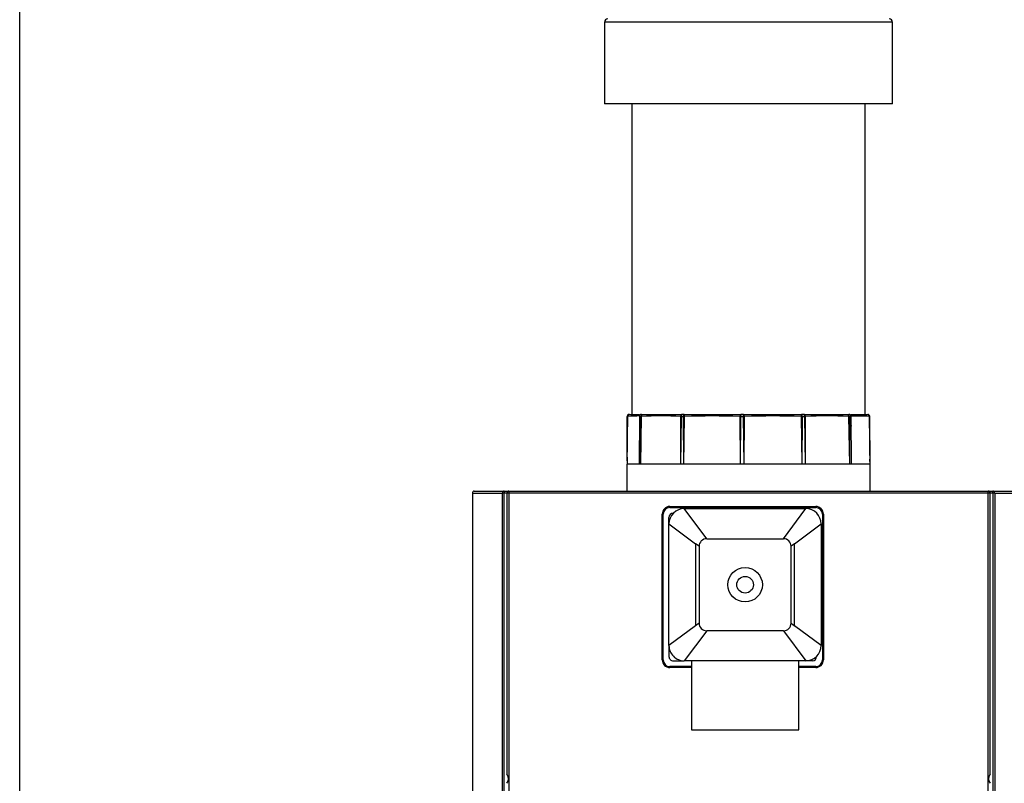
# Model space of a CAD drawing. Units: inches. Extents: x 0.9 to 15.8, y 0.6 to 10.5.
# Drawn here: x 5 to 5.3, y 7 to 7.3 of the extents above; entities that cross this region are included whole.
import ezdxf

# ---------------------------------------------------------------- set-up
doc = ezdxf.new("R2010")
doc.units = ezdxf.units.IN
doc.header["$MEASUREMENT"] = 0
doc.layers.add('FORMAT', color=7, linetype='Continuous')
doc.styles.add('SLDTEXTSTYLE0', font='TXT', dxfattribs={"width": 0.605})
doc.dimstyles.new('SLDDIMSTYLE2', dxfattribs={"dimtxt": 0.08, "dimasz": 0.13, "dimexe": 0, "dimexo": 0.0625, "dimgap": 0.02, "dimtad": 0, "dimtih": 1, "dimtoh": 1, "dimdec": 6, "dimlfac": 24, "dimrnd": 1e-09, "dimzin": 12, "dimdsep": 46, "dimlunit": 5, "dimtxsty": 'SLDTEXTSTYLE0', "dimsah": 1, "dimcen": 0.09, "dimadec": 0, "dimazin": 3, "dimtfac": 1, "dimtdec": 1, "dimtofl": 0, "dimtmove": 0, "dimatfit": 3, "dimfxl": 0, "dimfrac": 2, "dimtolj": 1, "dimtzin": 12, "dimarcsym": 0})

# ---------------------------------------------------------------- blocks, each defined once
blk = doc.blocks.new('_D_18')
at = {"layer": 'FORMAT'}
for p, q in [((4.966734431688004, 6.959556809822523), (4.966734431688004, 8.894138681195388)), ((9.51183859835464, 4.924140143155856), (9.51183859835464, 8.894138681195388)), ((4.966734431688004, 8.769138681195388), (7.182627885591864, 8.769138681195388)), ((7.353712464394205, 8.769027573312247), (7.326212463534895, 8.769027573312247)), ((7.326212463534895, 8.769027573312247), (7.326212463534895, 8.6462497966516)), ((7.598156902217866, 8.769027573312247), (7.625656903077177, 8.769027573312247)), ((7.625656903077177, 8.769027573312247), (7.625656903077177, 8.6462497966516)), ((9.51183859835464, 8.769138681195388), (7.76924148102021, 8.769138681195388)), ((7.326212463534895, 8.6462497966516), (7.353712464394205, 8.6462497966516)), ((7.625656903077177, 8.6462497966516), (7.598156902217866, 8.6462497966516))]:
    blk.add_line(p, q, dxfattribs=at)
for points in [[(4.966734431688004, 8.769138681195388), (5.096734431688004, 8.749138681195388), (5.096734431688004, 8.789138681195388)], [(9.51183859835464, 8.769138681195388), (9.381838598354639, 8.789138681195388), (9.381838598354639, 8.749138681195388)]]:
    blk.add_solid(points, dxfattribs=at)
at = {"layer": 'FORMAT', "char_height": 0.08, "attachment_point": 1, "style": 'SLDTEXTSTYLE0'}
for s, insert in [('109 3/32', (7.262045797918692, 8.89048631570589)), ('2771', (7.353712464394205, 8.749375213541718))]:
    blk.add_mtext(s, dxfattribs=dict(at, insert=insert))

msp = doc.modelspace()

# ---------------------------------------------------------------- linework, layer by layer
at = {"color": 7, "linetype": 'Continuous', "lineweight": 25}
for p, q in [((5.165255265021328, 7.29531722648919), (5.165255265021328, 7.267608893155856)), ((5.263005265021327, 7.29531722648919), (5.165255265021328, 7.29531722648919)), ((5.263005265021327, 7.267608893155856), (5.263005265021327, 7.29531722648919)), ((5.263005265021328, 7.267608893155856), (5.165255265021328, 7.267608893155856)), ((5.174546931688003, 7.267608893155856), (5.174546931688003, 7.162150559822525)), ((5.253713598354668, 7.162150559822525), (5.253713598354668, 7.267608893155856)), ((5.173669647012236, 7.162150559822525), (5.173534635597183, 7.162128183469684)), ((5.173629888350098, 7.162150559822525), (5.1771395702486, 7.162150559822525)), ((5.17805534304448, 7.162150559822525), (5.191674998229797, 7.162150559822525)), ((5.192308003539822, 7.162150559822525), (5.191674998229797, 7.162150559822525)), ((5.192308003539822, 7.162150559822525), (5.21157913769586, 7.162150559822525)), ((5.212333629541503, 7.162150559822525), (5.21157913769586, 7.162150559822525)), ((5.212333629541503, 7.162150559822525), (5.232160934854402, 7.162150559822525)), ((5.232833687058439, 7.162150559822525), (5.232160934854402, 7.162150559822525)), ((5.232833687058439, 7.162150559822525), (5.247904073750614, 7.162150559822525)), ((5.248889729401362, 7.162150559822525), (5.25459099972141, 7.162150559822525)), ((5.172898309415059, 7.146409607264792), (5.172984657365636, 7.161502799450756)), ((5.172913973001263, 7.146937839398351), (5.173104750340703, 7.161506658060024)), ((5.172962021787473, 7.161503037587954), (5.172919023763493, 7.14939032055837)), ((5.173007140709312, 7.161502901624463), (5.172984657365642, 7.161502799451069)), ((5.17707916200113, 7.161504753657285), (5.177007073014321, 7.145223476489191)), ((5.177089046961853, 7.161499555732193), (5.177007073014321, 7.145223476489191)), ((5.177089046961867, 7.161499555732191), (5.17753929633972, 7.161499521618402)), ((5.177616573406195, 7.145223476489191), (5.177539296339702, 7.161499521618402)), ((5.177616573406195, 7.145223476489191), (5.177798416011318, 7.161504420342926)), ((5.191053175110889, 7.1615055367454), (5.191061860462651, 7.145223476489191)), ((5.19122558589811, 7.161500910397176), (5.191061860462651, 7.145223476489191)), ((5.191225585898149, 7.161500910397176), (5.192059864699701, 7.161501001932155)), ((5.192059864698394, 7.161501001931377), (5.192307930402309, 7.161504808393925)), ((5.192194615739774, 7.145223476489191), (5.192059864699671, 7.161501001931778)), ((5.192194615739774, 7.145223476489191), (5.192382937282782, 7.161505803381983)), ((5.192307930402309, 7.161504808393925), (5.192382937282785, 7.16150580338236)), ((5.211137796264746, 7.161505527162384), (5.21126273264828, 7.145223476489191)), ((5.211425288550705, 7.161501226900689), (5.21126273264828, 7.145223476489191)), ((5.211425288550759, 7.161501226900688), (5.21241968669875, 7.161501490672851)), ((5.212612354281363, 7.145223476489191), (5.212419686698748, 7.161501490672483)), ((5.212612354281363, 7.145223476489191), (5.212721868430148, 7.161506427613927)), ((5.232018023696548, 7.161505546175488), (5.23224256765378, 7.145223476489191)), ((5.232018023696591, 7.161505546175487), (5.232160984438325, 7.16150399216251)), ((5.232160984438325, 7.16150399216251), (5.232343961564316, 7.161501682974138)), ((5.232343961564316, 7.161501682974138), (5.23224256765378, 7.145223476489191)), ((5.232343961564362, 7.161501682974138), (5.233230908164042, 7.161502059620598)), ((5.233430812900658, 7.145223476489191), (5.233230908164024, 7.161502059620251)), ((5.233430812900658, 7.145223476489191), (5.233431195402654, 7.161506842232379)), ((5.248097856371024, 7.161506207284343), (5.248353231111745, 7.145223476489191)), ((5.24837496531806, 7.161502310418371), (5.248353231111745, 7.145223476489191)), ((5.248374965318038, 7.16150231041871), (5.248917491105597, 7.161502568150578)), ((5.249080540325942, 7.145223476489191), (5.248917491105629, 7.161502568150395)), ((5.249080540325942, 7.145223476489191), (5.248962251716246, 7.161507083580872)), ((5.255069562041889, 7.161506712732087), (5.25529900642538, 7.145223476489191)), ((5.255223583919039, 7.161502784709063), (5.255276298360248, 7.161502940732671)), ((5.255223583919029, 7.161502784709064), (5.25529900642538, 7.145223476489191)), ((5.255342282185938, 7.149374043279603), (5.255298566077518, 7.161502940734088)), ((5.248984511914716, 7.158442745208922), (5.24900129642572, 7.15813658492202)), ((5.25532328450411, 7.148726280118618), (5.255261077311904, 7.153410153896821)), ((5.255369805736096, 7.145223476489191), (5.25533607762443, 7.151095479450427)), ((5.172909628915996, 7.147627792670671), (5.172886372284361, 7.145124953596298)), ((5.255369805736096, 7.145223476489191), (5.255346922985207, 7.146946427052802)), ((5.172862553920119, 7.145238389679163), (5.172862553920119, 7.136108893155858)), ((5.173758941998108, 7.145223476489191), (5.172966457366173, 7.145223476489191)), ((5.177007073014321, 7.145223476489191), (5.173758941998108, 7.145223476489191)), ((5.177616573406195, 7.145223476489191), (5.177007073014321, 7.145223476489191)), ((5.191061860462651, 7.145223476489191), (5.177616573406195, 7.145223476489191)), ((5.192194615739774, 7.145223476489191), (5.191061860462651, 7.145223476489191)), ((5.21126273264828, 7.145223476489191), (5.192194615739774, 7.145223476489191)), ((5.212612354281362, 7.145223476489191), (5.21126273264828, 7.145223476489191)), ((5.23224256765378, 7.145223476489191), (5.212612354281362, 7.145223476489191)), ((5.233430812900658, 7.145223476489191), (5.23224256765378, 7.145223476489191)), ((5.248353231111745, 7.145223476489191), (5.233430812900658, 7.145223476489191)), ((5.249080540325942, 7.145223476489191), (5.248353231111745, 7.145223476489191)), ((5.25529900642538, 7.145223476489191), (5.249080540325942, 7.145223476489191)), ((5.255369805736096, 7.145223476489191), (5.25529900642538, 7.145223476489191)), ((5.255397976122552, 7.136108893155858), (5.255397976122552, 7.145238389679163)), ((5.120380265021335, 7.135457851489194), (5.120380265021335, 6.972697434822524)), ((5.120380265021335, 7.135457851489192), (5.130577565513047, 7.135457851489192)), ((5.121031306688002, 7.136108893155858), (5.131193199886338, 7.136108893155858)), ((5.131193199886338, 7.135457851489192), (5.130577565513047, 7.135457851489192)), ((5.130577565513046, 6.972697434822524), (5.130577565513047, 7.135457851489192)), ((5.131193199886338, 7.136108893155858), (5.131193199886338, 7.135457851489192)), ((5.131193199886338, 7.136108893155858), (5.132750056688002, 7.136108893155858)), ((5.131193199886338, 6.972697434822524), (5.131193199886338, 7.135457851489192)), ((5.132099015021336, 7.135457851489192), (5.131193199886338, 7.135457851489192)), ((5.132099015021335, 7.135457851489192), (5.132099015021336, 7.039995013490764)), ((5.132289700710666, 7.135457851489192), (5.132099015021335, 7.135457851489192)), ((5.132750056688002, 7.135457851489192), (5.132289700710666, 7.135457851489192)), ((5.132750056688002, 7.136108893155858), (5.295510473354669, 7.136108893155858)), ((5.132750056688002, 7.136108893155858), (5.132750056688002, 7.135457851489192)), ((5.295510473354669, 7.135457851489192), (5.132750056688002, 7.135457851489192)), ((5.132750056688002, 7.135457851489192), (5.132750056688002, 6.972697434822524)), ((5.295510473354669, 7.135457851489192), (5.295510473354669, 7.136108893155858)), ((5.295510473354669, 7.136108893155858), (5.297067330156332, 7.136108893155858)), ((5.296161515021335, 7.135457851489192), (5.295510473354669, 7.135457851489192)), ((5.295510473354669, 6.972697434822523), (5.295510473354669, 7.135457851489192)), ((5.296161515021335, 7.039995013490764), (5.296161515021335, 7.135457851489192)), ((5.297067330156332, 7.135457851489192), (5.296161515021336, 7.135457851489198)), ((5.297067330156332, 7.135457851489192), (5.297067330156332, 7.136108893155858)), ((5.297067330156332, 7.136108893155858), (5.307229223354669, 7.136108893155858)), ((5.297682964529625, 7.135457851489192), (5.297067330156332, 7.135457851489192)), ((5.297067330156332, 7.135457851489192), (5.297067330156332, 6.972697434822523)), ((5.297682964529625, 7.135457851489192), (5.29768296452963, 6.972697434822523)), ((5.297682964529625, 7.135457851489192), (5.307880265021335, 7.13545785148919)), ((5.187416723354669, 7.130559597302287), (5.187416723354669, 7.130900559822522)), ((5.187416723354669, 7.130900559822522), (5.236937556688003, 7.130900559822524)), ((5.187416723354669, 7.130559597302287), (5.236937556688003, 7.130559597302287)), ((5.192333390021336, 7.130171393155857), (5.233583390021335, 7.130171393155857)), ((5.199916723354669, 7.119963059822524), (5.192333390021336, 7.130171393155857)), ((5.226000056688003, 7.119963059822524), (5.233583390021335, 7.130171393155857)), ((5.236937556688003, 7.130900559822524), (5.236937556688003, 7.130559597302287)), ((5.184833390021335, 7.078796393155858), (5.184833390021337, 7.128317226489193)), ((5.184833390021337, 7.128317226489193), (5.185174352541575, 7.128317226489193)), ((5.185174352541768, 7.078796393155858), (5.185174352541575, 7.128317226489193)), ((5.187125056688002, 7.124963059822524), (5.187125056688003, 7.127171393155857)), ((5.188562556688002, 7.128608893155858), (5.188613896048136, 7.128608893155858)), ((5.239179927500903, 7.128317226489191), (5.2391799275011, 7.078796393155858)), ((5.239520890021335, 7.128317226489191), (5.239179927500903, 7.128317226489191)), ((5.239520890021335, 7.128317226489191), (5.239520890021339, 7.078796393155858)), ((5.187125056688002, 7.124963059822525), (5.196166723354669, 7.118246393155857)), ((5.187125056688002, 7.083713059822524), (5.187125056688002, 7.124963059822525)), ((5.229750056688002, 7.118246393155857), (5.238791723354669, 7.124963059822525)), ((5.238791723354669, 7.124963059822525), (5.238791723354669, 7.083713059822524)), ((5.199916723354669, 7.119963059822524), (5.226000056688003, 7.119963059822524)), ((5.197333390021336, 7.117379726489191), (5.196166723354669, 7.118246393155857)), ((5.196166723354669, 7.118246393155857), (5.196166723354669, 7.090429726489191)), ((5.197333390021336, 7.117379726489191), (5.197333390021336, 7.091296393155858)), ((5.229750056688002, 7.118246393155857), (5.228583390021336, 7.117379726489191)), ((5.228583390021336, 7.091296393155858), (5.228583390021336, 7.117379726489191)), ((5.229750056688002, 7.090429726489191), (5.229750056688002, 7.118246393155857)), ((5.196166723354669, 7.090429726489191), (5.187125056688002, 7.083713059822524)), ((5.199916723354669, 7.088713059822524), (5.192333389960766, 7.078504726407655)), ((5.197333390021336, 7.091296393155858), (5.196166723354669, 7.090429726489191)), ((5.226000056688003, 7.088713059822525), (5.199916723354669, 7.088713059822524)), ((5.226000056688003, 7.088713059822525), (5.233583390021335, 7.07850472648919)), ((5.228583390021336, 7.091296393155858), (5.229750056688002, 7.090429726489191)), ((5.238791723354669, 7.083713059822524), (5.229750056688002, 7.090429726489191)), ((5.187125056688002, 7.083713059822524), (5.187125056688003, 7.079942226489191)), ((5.184833390021335, 7.078796393155858), (5.185174352541768, 7.078796393155858)), ((5.237229223354668, 7.079993565849325), (5.237229223354668, 7.079942226489191)), ((5.239520890021339, 7.078796393155858), (5.2391799275011, 7.078796393155858)), ((5.19472922335467, 7.076554022342791), (5.187416723354669, 7.076554022342761)), ((5.187416723354669, 7.076213059822525), (5.187416723354669, 7.076554022342761)), ((5.19472922335467, 7.076213059822525), (5.187416723354669, 7.076213059822525)), ((5.188562556688002, 7.07850472648919), (5.192333390226388, 7.07850472648919)), ((5.212958390021336, 7.07850472648919), (5.192333390021336, 7.07850472648919)), ((5.19472922335467, 7.07850472648919), (5.19472922335467, 7.055088059822523)), ((5.233583390021335, 7.07850472648919), (5.212958390021336, 7.07850472648919)), ((5.231187556688004, 7.055088059822523), (5.231187556688004, 7.07850472648919)), ((5.236937556688003, 7.076554022342957), (5.231187556688004, 7.076554022342934)), ((5.236937556688003, 7.076213059822524), (5.231187556688004, 7.076213059822525)), ((5.235791723354669, 7.07850472648919), (5.233583390021335, 7.07850472648919)), ((5.236937556688003, 7.076213059822524), (5.236937556688003, 7.076554022342957)), ((5.19472922335467, 7.055088059822524), (5.231187556688004, 7.055088059822524))]:
    msp.add_line(p, q, dxfattribs=at)
at = {"color": 7, "linetype": 'Continuous', "lineweight": 25, "flags": 128}
for points in [[(5.172984657365482, 7.161502799450428), (5.173008284432264, 7.161504403057175), (5.173104750340709, 7.161506658060337)], [(5.173191123950913, 7.161507684350238), (5.173095791443818, 7.161505877766075), (5.173037059593386, 7.161503037587954)], [(5.177079162001256, 7.161504753657294), (5.177062909104819, 7.161502675277065), (5.177070368621961, 7.161500954248086), (5.177089046961853, 7.161499555732193)], [(5.177539296339702, 7.161499521618402), (5.177655968724878, 7.161501627138262), (5.177798416011318, 7.161504420342926)], [(5.191053175110889, 7.1615055367454), (5.191102494499207, 7.161503991757778), (5.19122558589811, 7.161500910397176)], [(5.211137796264746, 7.161505527162384), (5.211271743934132, 7.161503895969724), (5.211425288550705, 7.161501226900689)], [(5.212419686697404, 7.16150149067209), (5.21257858647159, 7.161504427537376), (5.212721868430148, 7.161506427614294)], [(5.233230908163071, 7.161502059619886), (5.233366462745238, 7.161505141793993), (5.233431195402651, 7.161506842232725)], [(5.248097856371018, 7.161506207284681), (5.248247352756719, 7.161504212840864), (5.24837496531888, 7.161502310418017)], [(5.248917491105598, 7.16150256815021), (5.248960429764681, 7.161505000652914), (5.248964805333276, 7.161505562554738), (5.248966251761098, 7.161506666675953), (5.248966553540855, 7.161506098944274), (5.248962251716243, 7.161507083581056)], [(5.255069562041912, 7.161506712732087), (5.255164865745393, 7.16150528637757), (5.255223583919029, 7.161502784709064)]]:
    msp.add_lwpolyline(points, dxfattribs=at)
at = {"color": 7, "linetype": 'Continuous', "lineweight": 25}
for radius in [0.005859375, 0.002833333333333243]:
    msp.add_circle((5.212958390021336, 7.104338059822524), radius, dxfattribs=at)
for centre, radius, start, end in [((5.166421931687994, 7.29531722648919), 0.001166666666666316, 90.00000000008723, 180), ((5.26183859835466, 7.29531722648919), 0.001166666666667204, 0, 89.99999999986915), ((5.173632653747634, 7.16150256930035), 0.0006479964230244366, 90.24451691830879, 179.9796501524326), ((5.173699700205542, 7.161557533703712), 0.000597121154168099, 96.71403715255899, 184.8876144453093), ((5.177721967394061, 7.161507800155955), 0.0006428126120209418, 90.73538156777585, 180.2715444062076), ((5.177727180217214, 7.16151243854376), 0.0006382632830043533, 91.20863845054951, 181.1565460195382), ((5.178140392238101, 7.161553103596424), 0.0006034793347262106, 98.1017465099164, 185.0939097522119), ((5.178381685860647, 7.161646643616248), 0.000600359206319448, 122.9276289542217, 193.7034687362752), ((5.191689752302996, 7.161514096075739), 0.0006366347333037633, 91.32795427184436, 180.7703448364074), ((5.191798147776716, 7.161585096634906), 0.0005787179170012376, 102.2863253283201, 188.3645110329396), ((5.192652437608324, 7.161646806970847), 0.0006102472966905148, 124.3618301926702, 193.8232664564723), ((5.191006088327421, 7.161672518306117), 0.00138690551649775, 353.0959851587333, 20.16239164366324), ((5.211707389828746, 7.161589305024163), 0.0005757217715828454, 102.8716371589404, 188.3672746562418), ((5.212191909487057, 7.161662480738568), 0.0007833967451321342, 141.4623148578604, 191.8786352959419), ((5.211194784150488, 7.161669325899737), 0.001236347407923238, 352.1979591094534, 22.90712053080785), ((5.212160150878013, 7.161606930692959), 0.0005706377810825434, 349.8559182567607, 72.30148478653), ((5.23281997554865, 7.161666202054221), 0.0008178857404257946, 143.6862101144675, 191.3281710728834), ((5.231658837257485, 7.161658683370976), 0.0007028829493012282, 347.0931679236413, 44.41084191112233), ((5.232649339216623, 7.161591739005997), 0.0005884427174896111, 351.2338936857911, 71.74293783960931), ((5.232806161982928, 7.161525843724852), 0.0006253221829373266, 358.25870096109, 87.47717190195597), ((5.247439103128194, 7.161659409162699), 0.0006763332391360615, 346.9078223094559, 46.56845263510925), ((5.247796549845625, 7.161577300244627), 0.0005832563191220363, 352.6129784637767, 79.37670142666062), ((5.248290176902832, 7.161523413741166), 0.000627660455703482, 358.0967670543797, 87.68023196868788), ((5.248313525404874, 7.161501815381563), 0.0006487477021072842, 0.4652793577469959, 89.81832927189711), ((5.254490573312937, 7.161576136507104), 0.0005831360122803753, 353.1625796531845, 80.08320752903714), ((5.254581703202213, 7.161508718997143), 0.0006419081479431373, 359.4703066071972, 89.1701773253326), ((5.254661111773997, 7.161634519427182), 0.0005169190951566172, 58.60122412792494, 93.34124367348794), ((5.173585577157901, 7.161507863423763), 0.00062487684186706, 106.3484156628043, 180.5967349512908), ((5.177334444684964, 7.092092007626299), 0.06954339658893251, 90.09385740714451, 93.48693489361735), ((5.184439065990033, 7.003948593076722), 0.157695709953307, 87.59618233041283, 92.41346931989587), ((5.201755460019334, 6.828345519420444), 0.3332920926035171, 88.38688254104576, 91.6114297641713), ((5.222353810946949, 6.808281566617883), 0.3533561613196816, 88.4327776958515, 91.56198781854009), ((5.24075596106862, 6.963667841541707), 0.1979745498453829, 87.87469603165768, 92.12034307871565), ((5.250803700643707, 7.086782469036404), 0.0748459095031954, 86.73264205519536, 91.44857116389858), ((5.254679455045287, 7.161508328656307), 0.0006204371639004164, 359.3611579859032, 66.140171676285), ((5.121031306688002, 7.135457851489203), 0.0006510416666678509, 90.00000000039083, 180.000000001017), ((5.131211412632456, 7.135475073724129), 0.0006340810485715484, 91.64593631533566, 181.5563984182316), ((5.132750056688002, 7.135457851489192), 0.0006510416666678509, 90, 180), ((5.295510473354669, 7.135457851489192), 0.0006510416666660745, 0, 90), ((5.297049117410219, 7.135475073724129), 0.0006340810485714209, 358.4436015817678, 88.35406368506546), ((5.187416723354669, 7.128317226489191), 0.00258333333333205, 90, 179.9999999999606), ((5.187416723354669, 7.128317226489191), 0.00224237081309564, 90, 179.9999999999546), ((5.192333390021336, 7.124963059822525), 0.005208333333333925, 90, 180), ((5.233583390021335, 7.124963059822525), 0.005208333333333925, 2.931199194436444e-11, 90), ((5.236937556688003, 7.128317226489191), 0.002583333333332938, 0, 89.9999999999803), ((5.236937556688003, 7.128317226489191), 0.00224237081309564, 1.279954469635868e-08, 89.99999999997729), ((5.188562556688002, 7.127171393155857), 0.001437500000000647, 90, 180), ((5.199916723354669, 7.11737972648919), 0.002583333333333826, 90, 179.9999999999803), ((5.226000056688001, 7.11737972648919), 0.002583333333334714, 1.969891931744093e-11, 89.99999999996061), ((5.199916723354668, 7.091296393155857), 0.002583333333332938, 179.9999999999803, 270.0000000000205), ((5.226000056688004, 7.091296393155857), 0.00258333333333205, 269.9999999999811, 1.969891931746125e-11), ((5.192333390021336, 7.083713059822524), 0.005208333333333925, 180, 270.0000000000008), ((5.233583390021335, 7.083713059822524), 0.005208333333333925, 270.0000000000008, 0), ((5.187416723354669, 7.078796393155858), 0.002583333333334714, 180, 270.0000000000008), ((5.187416723354669, 7.078796393155858), 0.002242370813096528, 179.9999999872686, 270.0000000000008), ((5.188562556688002, 7.079942226489191), 0.001437500000000647, 180, 270.0000000000008), ((5.235791723354669, 7.079942226489191), 0.001437500000000647, 270.0000000000008, 0), ((5.236937556688003, 7.078796393155858), 0.002242370813097416, 270.0000000000008, 2.857203328244431e-08), ((5.236937556688003, 7.078796393155858), 0.002583333333336491, 270.0000000000008, 2.48206383399585e-08), ((5.130432348354674, 7.03845264315586), 0.002270833333330648, 317.2181411330495, 42.78185886683862), ((5.297828181688012, 7.038452643155857), 0.002270833333341827, 137.2181411333708, 222.7818588666136)]:
    msp.add_arc(centre, radius, start, end, dxfattribs=at)

# ---------------------------------------------------------------- dimensions: what is measured, and where the dimension line sits
at = {"layer": 'FORMAT'}
dim = msp.add_linear_dim(base=(4.966734431688004, 8.769138681195386), p1=(9.51183859835464, 4.874140143155857), p2=(4.966734431688004, 6.909556809822523), dimstyle='SLDDIMSTYLE2', dxfattribs=at)
dim.commit()
dim.dimension.update_dxf_attribs({"geometry": '_D_18', "text_midpoint": (7.475934683306035, 8.769138681195386), "dimtype": 160})

doc.saveas('drawing.dxf')
